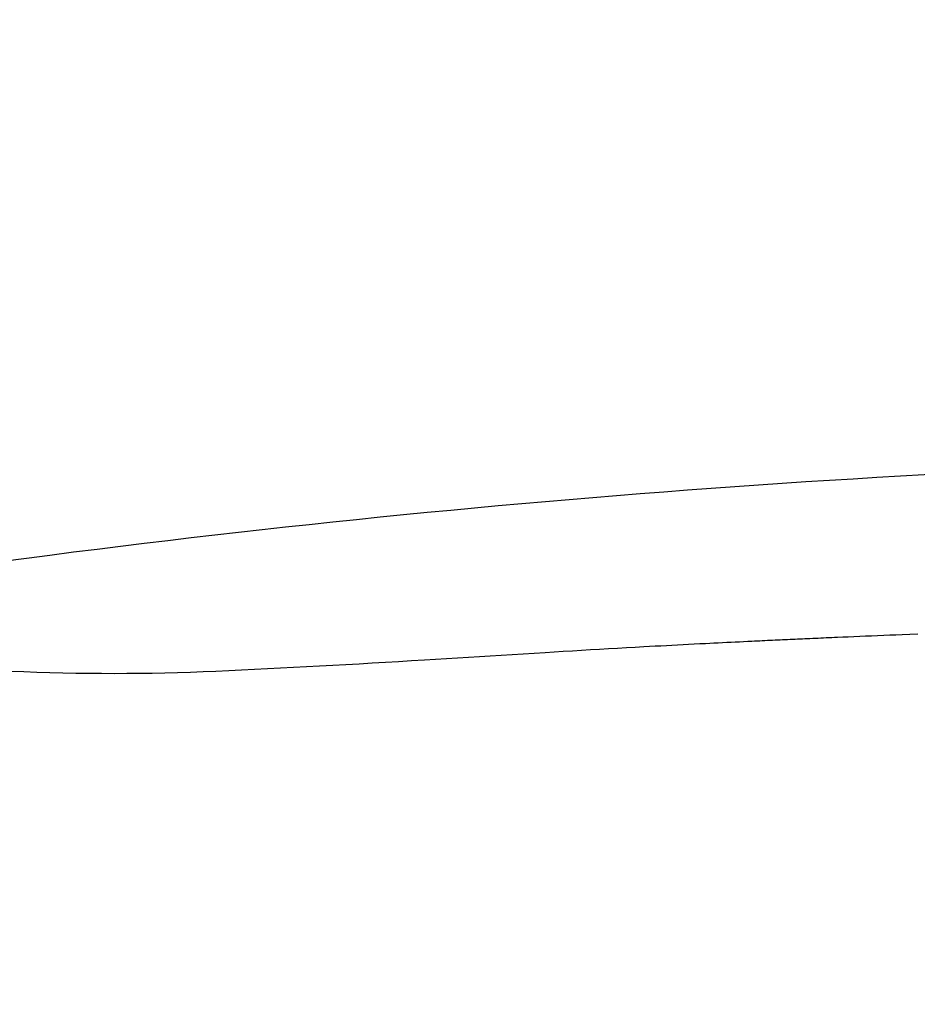
# Model space of a CAD drawing. Extents: x 10 to 2010, y 105 to 2905.
# Drawn here: x 1482 to 1560, y 1424 to 1510 of the extents above; entities that cross this region are included whole.
import ezdxf

# ---------------------------------------------------------------- set-up
doc = ezdxf.new("R2010")
doc.units = 0
doc.layers.get('0').update_dxf_attribs({"linetype": 'CONTINUOUS'})
doc.layers.get('DEFPOINTS').update_dxf_attribs({"linetype": 'CONTINUOUS'})
doc.layers.add('タンク', color=7, linetype='CONTINUOUS')
doc.styles.add('EXCADDIM1', font='monotxt', dxfattribs={"width": 0.84, "bigfont": 'extfont'})
doc.styles.get("Standard").update_dxf_attribs({"font": 'monotxt', "bigfont": 'extfont'})
doc.dimstyles.new('ISO-25', dxfattribs={"dimtxt": 2.5, "dimasz": 2.5, "dimexe": 1.25, "dimexo": 0.625, "dimtad": 1, "dimtxsty": 'STANDARD', "dimcen": 2.5, "dimazin": 3, "dimtfac": 1, "dimtmove": 0, "dimatfit": 3})

# ---------------------------------------------------------------- blocks, each defined once
blk = doc.blocks.new('EX_NORM')
at = {"color": 0, "linetype": 'CONTINUOUS'}
for q in [(-1, 0.1667), (-1, 0), (-1, -0.1667)]:
    blk.add_line((0, 0), q, dxfattribs=at)
blk = doc.blocks.new('*D29')
at = {"layer": 'DEFPOINTS', "color": 0}
for p in [(1818.5, 1545), (1417.514, 926.055), (1818.5, 926.015)]:
    blk.add_point(p, dxfattribs=at)
at = {"layer": 'タンク', "color": 3, "linetype": 'CONTINUOUS'}
for p, q in [((1417.514, 1012.698), (1417.514, 1555)), ((1818.5, 1012.658), (1818.5, 1555)), ((1447.514, 1545), (1788.5, 1545))]:
    blk.add_line(p, q, dxfattribs=at)
at = {"layer": 'タンク', "color": 3, "xscale": 30, "yscale": 30, "zscale": 30, "rotation": 180}
blk.add_blockref('EX_NORM', (1417.514, 1545), dxfattribs=at)
at = {"layer": 'タンク', "color": 3, "xscale": 30, "yscale": 30, "zscale": 30}
blk.add_blockref('EX_NORM', (1818.5, 1545), dxfattribs=at)
at = {"layer": 'タンク', "color": 2, "insert": (1618.007, 1568.5), "char_height": 40, "attachment_point": 5, "style": 'EXCADDIM1'}
blk.add_mtext('400', dxfattribs=at)

msp = doc.modelspace()

# ---------------------------------------------------------------- linework, layer by layer
at = {"layer": 'タンク', "color": 4, "linetype": 'CONTINUOUS', "flags": 128}
msp.add_lwpolyline([(1560.198, 1456.688), (1559.515, 1456.661), (1558.83, 1456.634), (1558.296, 1456.613), (1557.762, 1456.592), (1557.228, 1456.57), (1556.698, 1456.548), (1556.171, 1456.527), (1555.651, 1456.505), (1555.138, 1456.484), (1554.633, 1456.463), (1554.139, 1456.442), (1553.657, 1456.421), (1553.189, 1456.401), (1552.941, 1456.39), (1552.696, 1456.38), (1552.455, 1456.369), (1552.216, 1456.359), (1551.979, 1456.349), (1551.742, 1456.338), (1551.506, 1456.328), (1551.27, 1456.317), (1551.032, 1456.307), (1550.793, 1456.296), (1550.551, 1456.285), (1550.342, 1456.276), (1550.132, 1456.266), (1549.919, 1456.257), (1549.706, 1456.247), (1549.491, 1456.237), (1549.276, 1456.227), (1549.06, 1456.217), (1548.845, 1456.208), (1548.629, 1456.198), (1548.415, 1456.188), (1548.201, 1456.178), (1547.976, 1456.167), (1547.752, 1456.157), (1547.528, 1456.146), (1547.305, 1456.136), (1547.083, 1456.125), (1546.859, 1456.115), (1546.636, 1456.104), (1546.411, 1456.093), (1546.185, 1456.083), (1545.957, 1456.072), (1545.727, 1456.061), (1545.372, 1456.043), (1545.013, 1456.026), (1544.65, 1456.008), (1544.283, 1455.99), (1543.914, 1455.972), (1543.543, 1455.954), (1543.17, 1455.935), (1542.797, 1455.917), (1542.424, 1455.898), (1542.052, 1455.879), (1541.681, 1455.861), (1541.188, 1455.836), (1540.699, 1455.811), (1540.212, 1455.786), (1539.727, 1455.761), (1539.243, 1455.735), (1538.759, 1455.71), (1538.275, 1455.684), (1537.789, 1455.658), (1537.301, 1455.632), (1536.81, 1455.605), (1536.316, 1455.578), (1535.56, 1455.536), (1534.795, 1455.494), (1534.023, 1455.45), (1533.243, 1455.405), (1532.458, 1455.36), (1531.668, 1455.314), (1530.875, 1455.267), (1530.08, 1455.22), (1529.285, 1455.172), (1528.49, 1455.124), (1527.696, 1455.075), (1526.736, 1455.016), (1525.779, 1454.957), (1524.825, 1454.898), (1523.873, 1454.839), (1522.922, 1454.779), (1521.971, 1454.719), (1521.02, 1454.66), (1520.068, 1454.601), (1519.113, 1454.542), (1518.157, 1454.483), (1517.196, 1454.424), (1516.062, 1454.355), (1514.922, 1454.287), (1513.779, 1454.22), (1512.633, 1454.153), (1511.485, 1454.088), (1510.337, 1454.023), (1509.188, 1453.958), (1508.041, 1453.895), (1506.897, 1453.833), (1505.755, 1453.773), (1504.618, 1453.713), (1503.485, 1453.655), (1502.357, 1453.599), (1501.234, 1453.545), (1500.114, 1453.494), (1498.997, 1453.446), (1497.884, 1453.402), (1496.772, 1453.363), (1495.663, 1453.328), (1494.555, 1453.299), (1493.447, 1453.276), (1492.34, 1453.259), (1491.233, 1453.249), (1490.125, 1453.246), (1489.014, 1453.249), (1487.899, 1453.259), (1486.781, 1453.274), (1485.656, 1453.296), (1484.525, 1453.324), (1483.386, 1453.358), (1482.238, 1453.397), (1481.079, 1453.441)], dxfattribs=at)
at = {"layer": 'タンク', "color": 2, "linetype": 'CONTINUOUS'}
msp.add_arc((1617.708, 434.143), 1038, 91.08825, 98.400259, dxfattribs=at)

# ---------------------------------------------------------------- dimensions: what is measured, and where the dimension line sits
at = {"layer": 'タンク', "color": 3, "linetype": 'CONTINUOUS'}
dim = msp.add_linear_dim(base=(1818.5, 1545), p1=(1417.514, 926.055), p2=(1818.5, 926.015), text='400', dimstyle='ISO-25', override={"dimtxt": 40, "dimasz": 30, "dimexe": 10, "dimexo": 86.642904, "dimgap": 0, "dimtad": 1, "dimjust": 0, "dimtih": 0, "dimtoh": 0, "dimdec": 1, "dimzin": 8, "dimlunit": 2, "dimtxsty": 'EXCADDIM1', "dimblk1": 'EX_NORM', "dimblk2": 'EX_NORM', "dimsah": 1, "dimse1": 0, "dimse2": 0, "dimclrd": 3, "dimclre": 3, "dimclrt": 2, "dimtmove": 2}, dxfattribs=at)
dim.commit()
dim.dimension.update_dxf_attribs({"geometry": '*D29', "text_midpoint": (1618.007, 1568.5), "dimtype": 160})

doc.saveas('drawing.dxf')
